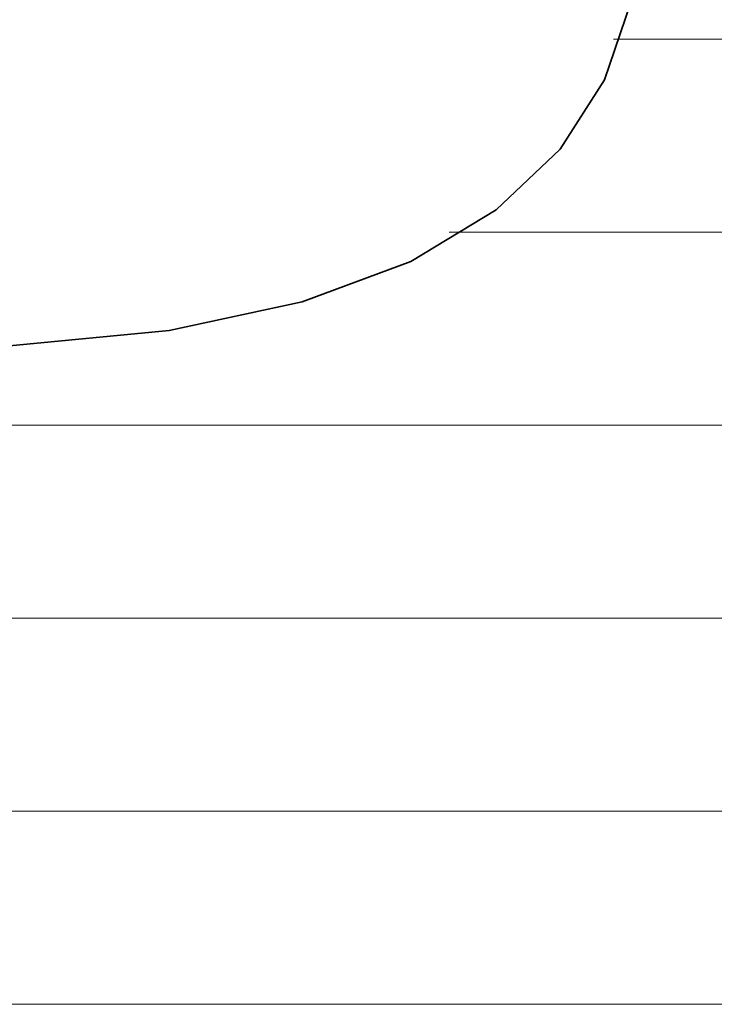
# Model space of a CAD drawing. Units: millimetres. Extents: x 0 to 18032, y 0 to 12600.
# Drawn here: x 12430 to 12468, y 567 to 621 of the extents above; entities that cross this region are included whole.
import ezdxf

# ---------------------------------------------------------------- set-up
doc = ezdxf.new("R2010")
doc.units = ezdxf.units.MM
doc.header["$MEASUREMENT"] = 0
doc.layers.add('(1) Shape lines', color=7, linetype='Continuous', lineweight=35)
doc.layers.add('(9) Sheet', color=7, linetype='Continuous', lineweight=35)

# ---------------------------------------------------------------- blocks, each defined once
blk = doc.blocks.new('HATCH_181_d54fe0a6-1c99-4a98-ab80-97740b566405')
at = {"layer": '(1) Shape lines', "color": 0, "lineweight": 9}
for p, q in [((12430.278, 598.5), (12429.657, 598.5)), ((12431.784, 588), (12429.657, 588)), ((12433.291, 577.5), (12429.657, 577.5)), ((12434.797, 567), (12429.657, 567))]:
    blk.add_line(p, q, dxfattribs=at)
blk = doc.blocks.new('HATCH_182_569d7840-dda7-4e1d-9f76-feb2f7bdf4e1')
at = {"layer": '(1) Shape lines', "color": 0, "lineweight": 9}
for p, q in [((12443.135, 598.5), (12430.278, 598.5)), ((12443.135, 588), (12431.784, 588)), ((12443.135, 577.5), (12433.291, 577.5)), ((12443.135, 567), (12434.797, 567))]:
    blk.add_line(p, q, dxfattribs=at)
blk = doc.blocks.new('HATCH_185_e6918837-1320-468a-bb17-cc4f463dea1d')
at = {"layer": '(1) Shape lines', "color": 0, "lineweight": 9}
for p, q in [((12443.298, 598.5), (12443.135, 598.5)), ((12443.567, 588), (12443.135, 588)), ((12443.836, 577.5), (12443.135, 577.5)), ((12444.105, 567), (12443.135, 567))]:
    blk.add_line(p, q, dxfattribs=at)
blk = doc.blocks.new('HATCH_186_90e625d4-af10-499c-adbd-8c45203dde27')
at = {"layer": '(1) Shape lines', "color": 0, "lineweight": 9}
for p, q in [((12445.59, 598.5), (12443.298, 598.5)), ((12445.59, 588), (12443.567, 588)), ((12445.59, 577.5), (12443.836, 577.5)), ((12445.59, 567), (12444.105, 567))]:
    blk.add_line(p, q, dxfattribs=at)
blk = doc.blocks.new('HATCH_189_4615d94c-e0f7-4e6d-b703-73726731d646')
at = {"layer": '(1) Shape lines', "color": 0, "lineweight": 9}
for p, q in [((12445.632, 598.5), (12445.59, 598.5)), ((12445.697, 588), (12445.59, 588)), ((12445.762, 577.5), (12445.59, 577.5)), ((12445.828, 567), (12445.59, 567))]:
    blk.add_line(p, q, dxfattribs=at)
blk = doc.blocks.new('HATCH_190_76f3571e-15fd-4b98-a330-8953de6cebc5')
at = {"layer": '(1) Shape lines', "color": 0, "lineweight": 9}
for p, q in [((12446.188, 598.5), (12445.632, 598.5)), ((12446.188, 588), (12445.697, 588)), ((12446.188, 577.5), (12445.762, 577.5)), ((12446.188, 567), (12445.828, 567))]:
    blk.add_line(p, q, dxfattribs=at)
blk = doc.blocks.new('HATCH_193_0258ea66-b5aa-4c46-96e2-cfe30316a472')
at = {"layer": '(1) Shape lines', "color": 0, "lineweight": 9}
for p, q in [((12446.632, 598.5), (12446.188, 598.5)), ((12447.297, 588), (12446.188, 588)), ((12447.963, 577.5), (12446.188, 577.5)), ((12448.629, 567), (12446.188, 567))]:
    blk.add_line(p, q, dxfattribs=at)
blk = doc.blocks.new('HATCH_194_827e6139-3cc4-4c6a-8c47-eddd01b21083')
at = {"layer": '(1) Shape lines', "color": 0, "lineweight": 9}
for p, q in [((12452.28, 598.5), (12446.632, 598.5)), ((12452.28, 588), (12447.297, 588)), ((12452.28, 577.5), (12447.963, 577.5)), ((12452.28, 567), (12448.629, 567))]:
    blk.add_line(p, q, dxfattribs=at)
blk = doc.blocks.new('HATCH_199_472a5f91-f070-409c-b75d-19dfa30fd0f3')
at = {"layer": '(1) Shape lines', "color": 0, "lineweight": 9}
for p, q in [((12452.667, 598.5), (12452.28, 598.5)), ((12453.078, 588), (12452.28, 588)), ((12453.49, 577.5), (12452.28, 577.5)), ((12453.901, 567), (12452.28, 567))]:
    blk.add_line(p, q, dxfattribs=at)
blk = doc.blocks.new('HATCH_200_13785a58-776e-435e-8647-2fd3634b46bb')
at = {"layer": '(1) Shape lines', "color": 0, "lineweight": 9}
for p, q in [((12456.148, 609), (12453.585, 609)), ((12456.148, 598.5), (12452.667, 598.5)), ((12456.148, 588), (12453.078, 588)), ((12456.148, 577.5), (12453.49, 577.5)), ((12456.148, 567), (12453.901, 567))]:
    blk.add_line(p, q, dxfattribs=at)
blk = doc.blocks.new('HATCH_205_e90dad5c-ac60-4752-b1eb-c052a5d67659')
at = {"layer": '(1) Shape lines', "color": 0, "lineweight": 9}
for p, q in [((12456.159, 609), (12456.148, 609)), ((12456.251, 598.5), (12456.148, 598.5)), ((12456.343, 588), (12456.148, 588)), ((12456.436, 577.5), (12456.148, 577.5)), ((12456.528, 567), (12456.148, 567))]:
    blk.add_line(p, q, dxfattribs=at)
blk = doc.blocks.new('HATCH_206_58799f2a-e6ba-4b35-a09b-daa56e4ee071')
at = {"layer": '(1) Shape lines', "color": 0, "lineweight": 9}
for p, q in [((12457.031, 609), (12456.159, 609)), ((12457.031, 598.5), (12456.251, 598.5)), ((12457.031, 588), (12456.343, 588)), ((12457.031, 577.5), (12456.436, 577.5)), ((12457.031, 567), (12456.528, 567))]:
    blk.add_line(p, q, dxfattribs=at)
blk = doc.blocks.new('HATCH_211_8edf23fb-f752-411d-81d0-977c98740908')
at = {"layer": '(1) Shape lines', "color": 0, "lineweight": 9}
for p, q in [((12457.07, 609), (12457.031, 609)), ((12457.25, 598.5), (12457.031, 598.5)), ((12457.429, 588), (12457.031, 588)), ((12457.609, 577.5), (12457.031, 577.5)), ((12457.789, 567), (12457.031, 567))]:
    blk.add_line(p, q, dxfattribs=at)
blk = doc.blocks.new('HATCH_212_10376722-5903-45f2-9a19-8af0b2f47374')
at = {"layer": '(1) Shape lines', "color": 0, "lineweight": 9}
for p, q in [((12458.764, 609), (12457.07, 609)), ((12458.764, 598.5), (12457.25, 598.5)), ((12458.764, 588), (12457.429, 588)), ((12458.764, 577.5), (12457.609, 577.5)), ((12458.764, 567), (12457.789, 567))]:
    blk.add_line(p, q, dxfattribs=at)
blk = doc.blocks.new('HATCH_217_20813289-72ec-4bb7-8729-14cf740db477')
at = {"layer": '(1) Shape lines', "color": 0, "lineweight": 9}
for p, q in [((12458.825, 609), (12458.764, 609)), ((12458.973, 598.5), (12458.764, 598.5)), ((12459.121, 588), (12458.764, 588)), ((12459.268, 577.5), (12458.764, 577.5)), ((12459.416, 567), (12458.764, 567))]:
    blk.add_line(p, q, dxfattribs=at)
blk = doc.blocks.new('HATCH_218_e77ccf2b-8c46-4506-81e3-45e7684e446b')
at = {"layer": '(1) Shape lines', "color": 0, "lineweight": 9}
for p, q in [((12460.214, 609), (12458.825, 609)), ((12460.214, 598.5), (12458.973, 598.5)), ((12460.214, 588), (12459.121, 588)), ((12460.214, 577.5), (12459.268, 577.5)), ((12460.214, 567), (12459.416, 567))]:
    blk.add_line(p, q, dxfattribs=at)
blk = doc.blocks.new('HATCH_223_7c764610-6eb8-4d11-8eb1-56f3f5977e3e')
at = {"layer": '(1) Shape lines', "color": 0, "lineweight": 9}
for p, q in [((12460.321, 609), (12460.214, 609)), ((12460.504, 598.5), (12460.214, 598.5)), ((12460.687, 588), (12460.214, 588)), ((12460.87, 577.5), (12460.214, 577.5)), ((12461.053, 567), (12460.214, 567))]:
    blk.add_line(p, q, dxfattribs=at)
blk = doc.blocks.new('HATCH_224_43cdcfb7-e42f-4078-ae7e-4c9c8e9eab46')
at = {"layer": '(1) Shape lines', "color": 0, "lineweight": 9}
for p, q in [((12462.039, 609), (12460.321, 609)), ((12462.039, 598.5), (12460.504, 598.5)), ((12462.039, 588), (12460.687, 588)), ((12462.039, 577.5), (12460.87, 577.5)), ((12462.039, 567), (12461.053, 567))]:
    blk.add_line(p, q, dxfattribs=at)
blk = doc.blocks.new('HATCH_229_a05967e9-8611-4d2b-ad7f-a7057abd7cc0')
at = {"layer": '(1) Shape lines', "color": 0, "lineweight": 9}
for p, q in [((12462.086, 609), (12462.039, 609)), ((12462.145, 598.5), (12462.039, 598.5)), ((12462.204, 588), (12462.039, 588)), ((12462.263, 577.5), (12462.039, 577.5)), ((12462.322, 567), (12462.039, 567))]:
    blk.add_line(p, q, dxfattribs=at)
blk = doc.blocks.new('HATCH_230_fb0df9b9-5719-4c62-be60-c7b41d8fc3a1')
at = {"layer": '(1) Shape lines', "color": 0, "lineweight": 9}
for p, q in [((12462.64, 619.5), (12462.531, 619.5)), ((12462.64, 609), (12462.086, 609)), ((12462.64, 598.5), (12462.145, 598.5)), ((12462.64, 588), (12462.204, 588)), ((12462.64, 577.5), (12462.263, 577.5)), ((12462.64, 567), (12462.322, 567))]:
    blk.add_line(p, q, dxfattribs=at)
blk = doc.blocks.new('HATCH_235_af51af7e-368d-4074-85f0-ae289b6f1ca6')
at = {"layer": '(1) Shape lines', "color": 0, "lineweight": 9}
for p, q in [((12462.646, 619.5), (12462.64, 619.5)), ((12462.774, 609), (12462.64, 609)), ((12462.902, 598.5), (12462.64, 598.5)), ((12463.029, 588), (12462.64, 588)), ((12463.157, 577.5), (12462.64, 577.5)), ((12463.284, 567), (12462.64, 567))]:
    blk.add_line(p, q, dxfattribs=at)
blk = doc.blocks.new('HATCH_236_5625d3a0-a3f2-4110-a105-ca0d7023577f')
at = {"layer": '(1) Shape lines', "color": 0, "lineweight": 9}
for p, q in [((12463.967, 619.5), (12462.646, 619.5)), ((12463.967, 609), (12462.774, 609)), ((12463.967, 598.5), (12462.902, 598.5)), ((12463.967, 588), (12463.029, 588)), ((12463.967, 577.5), (12463.157, 577.5)), ((12463.967, 567), (12463.284, 567))]:
    blk.add_line(p, q, dxfattribs=at)
blk = doc.blocks.new('HATCH_241_461aad15-710c-4a52-b351-13dec36b6547')
at = {"layer": '(1) Shape lines', "color": 0, "lineweight": 9}
for p, q in [((12470.391, 619.5), (12463.967, 619.5)), ((12470.629, 609), (12463.967, 609)), ((12470.867, 598.5), (12463.967, 598.5)), ((12471.105, 588), (12463.967, 588)), ((12471.343, 577.5), (12463.967, 577.5)), ((12471.582, 567), (12463.967, 567))]:
    blk.add_line(p, q, dxfattribs=at)
blk = doc.blocks.new('GROUP_0_cc63d0da-9f86-48ce-82e8-d4fac81803a6')
at = {"layer": '(9) Sheet', "color": 7, "linetype": 'Continuous', "lineweight": 35, "ltscale": 30}
blk.add_lwpolyline([(12408.569, 701.97), (12446.188, 664.953), (12453.045, 655.599), (12458.764, 645.614), (12462.64, 635.542), (12463.967, 625.923), (12463.454, 621.453), (12462.039, 617.3), (12459.633, 613.531), (12456.148, 610.215), (12451.497, 607.419), (12445.59, 605.21), (12438.339, 603.658), (12429.657, 602.828)], dxfattribs=at)
at = {"layer": '(1) Shape lines', "color": 154, "linetype": 'ByBlock'}
for name in ['HATCH_241_461aad15-710c-4a52-b351-13dec36b6547', 'HATCH_230_fb0df9b9-5719-4c62-be60-c7b41d8fc3a1', 'HATCH_235_af51af7e-368d-4074-85f0-ae289b6f1ca6', 'HATCH_236_5625d3a0-a3f2-4110-a105-ca0d7023577f', 'HATCH_200_13785a58-776e-435e-8647-2fd3634b46bb', 'HATCH_205_e90dad5c-ac60-4752-b1eb-c052a5d67659', 'HATCH_206_58799f2a-e6ba-4b35-a09b-daa56e4ee071', 'HATCH_211_8edf23fb-f752-411d-81d0-977c98740908', 'HATCH_212_10376722-5903-45f2-9a19-8af0b2f47374', 'HATCH_217_20813289-72ec-4bb7-8729-14cf740db477', 'HATCH_218_e77ccf2b-8c46-4506-81e3-45e7684e446b', 'HATCH_223_7c764610-6eb8-4d11-8eb1-56f3f5977e3e', 'HATCH_224_43cdcfb7-e42f-4078-ae7e-4c9c8e9eab46', 'HATCH_229_a05967e9-8611-4d2b-ad7f-a7057abd7cc0', 'HATCH_181_d54fe0a6-1c99-4a98-ab80-97740b566405', 'HATCH_182_569d7840-dda7-4e1d-9f76-feb2f7bdf4e1', 'HATCH_185_e6918837-1320-468a-bb17-cc4f463dea1d', 'HATCH_186_90e625d4-af10-499c-adbd-8c45203dde27', 'HATCH_189_4615d94c-e0f7-4e6d-b703-73726731d646', 'HATCH_190_76f3571e-15fd-4b98-a330-8953de6cebc5', 'HATCH_193_0258ea66-b5aa-4c46-96e2-cfe30316a472', 'HATCH_194_827e6139-3cc4-4c6a-8c47-eddd01b21083', 'HATCH_199_472a5f91-f070-409c-b75d-19dfa30fd0f3']:
    blk.add_blockref(name, (0, 0), dxfattribs=at)

msp = doc.modelspace()

# ---------------------------------------------------------------- block references
at = {"color": 7, "linetype": 'ByBlock'}
msp.add_blockref('GROUP_0_cc63d0da-9f86-48ce-82e8-d4fac81803a6', (0, 0), dxfattribs=at)

doc.saveas('drawing.dxf')
